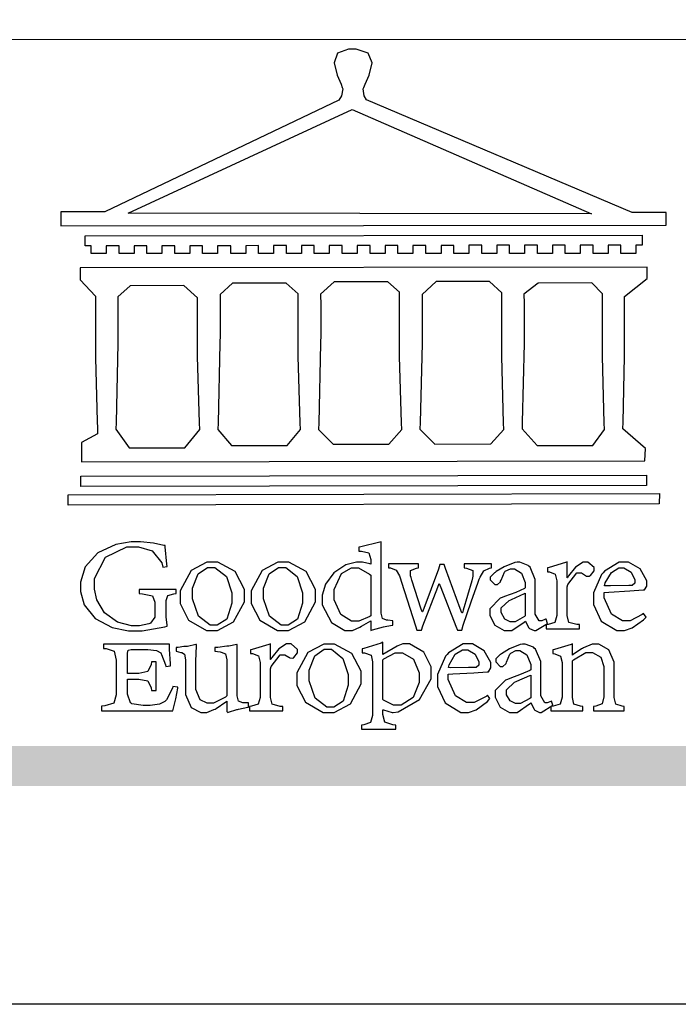
# Model space of a CAD drawing. Units: millimetres. Extents: x -411 to 7149, y 565 to 2347.
# Drawn here: x 2353 to 2446, y 565 to 704 of the extents above; entities that cross this region are included whole.
import ezdxf

# ---------------------------------------------------------------- set-up
doc = ezdxf.new("R2010")
doc.units = ezdxf.units.MM

# ---------------------------------------------------------------- blocks, each defined once
blk = doc.blocks.new('CoodWare European')
at = {"color": 7}
for points in [[(9356.461, 3771.165), (9355.336, 3771.165), (9346.617, 3774.863), (9346.617, 3774.863), (9346.544, 3774.99), (9346.514, 3775.221), (9346.536, 3775.273), (9346.577, 3775.374), (9346.703, 3775.677), (9346.803, 3776.083), (9346.671, 3776.399), (9346.279, 3776.525), (9346.148, 3776.525), (9346.028, 3776.523), (9345.67, 3776.391), (9345.557, 3776.074), (9345.658, 3775.67), (9345.782, 3775.374), (9345.821, 3775.273), (9345.837, 3775.226), (9345.794, 3774.991), (9345.715, 3774.852), (9345.715, 3774.852), (9338.027, 3771.189), (9336.586, 3771.189), (9336.586, 3770.732), (9356.461, 3770.755), (9356.461, 3771.165)], [(9338.79, 3771.142), (9346.148, 3774.547), (9354, 3771.129), (9338.79, 3771.142)], [(9355.665, 3770.1), (9355.465, 3770.1), (9355.465, 3769.819), (9354.973, 3769.819), (9354.973, 3770.1), (9354.551, 3770.1), (9354.551, 3769.819), (9354.059, 3769.819), (9354.059, 3770.1), (9353.637, 3770.1), (9353.637, 3769.819), (9353.145, 3769.819), (9353.145, 3770.1), (9352.722, 3770.1), (9352.722, 3769.819), (9352.231, 3769.819), (9352.231, 3770.1), (9351.809, 3770.1), (9351.809, 3769.819), (9351.316, 3769.819), (9351.316, 3770.1), (9350.894, 3770.1), (9350.894, 3769.819), (9350.403, 3769.819), (9350.403, 3770.1), (9349.981, 3770.1), (9349.981, 3769.819), (9349.488, 3769.819), (9349.488, 3770.088), (9349.067, 3770.088), (9349.067, 3769.819), (9348.562, 3769.819), (9348.562, 3770.088), (9348.14, 3770.088), (9348.14, 3769.819), (9347.649, 3769.819), (9347.649, 3770.088), (9347.227, 3770.088), (9347.227, 3769.819), (9346.734, 3769.819), (9346.734, 3770.088), (9346.313, 3770.088), (9346.313, 3769.819), (9345.821, 3769.819), (9345.821, 3770.088), (9345.398, 3770.088), (9345.398, 3769.819), (9344.906, 3769.819), (9344.906, 3770.088), (9344.485, 3770.088), (9344.485, 3769.819), (9343.991, 3769.819), (9343.991, 3770.088), (9343.57, 3770.088), (9343.57, 3769.819), (9343.079, 3769.819), (9343.079, 3770.088), (9342.657, 3770.078), (9342.657, 3769.819), (9342.164, 3769.819), (9342.164, 3770.078), (9341.731, 3770.078), (9341.731, 3769.819), (9341.238, 3769.819), (9341.238, 3770.078), (9340.816, 3770.078), (9340.816, 3769.819), (9340.325, 3769.819), (9340.325, 3770.078), (9339.902, 3770.078), (9339.902, 3769.819), (9339.41, 3769.819), (9339.41, 3770.078), (9338.989, 3770.078), (9338.989, 3769.819), (9338.495, 3769.819), (9338.495, 3770.078), (9338.074, 3770.078), (9338.074, 3769.819), (9337.582, 3769.819), (9337.582, 3770.078), (9337.384, 3770.078), (9337.384, 3770.405), (9355.665, 3770.428), (9355.665, 3770.1)], [(9355.09, 3768.414), (9355.828, 3769), (9355.828, 3769.375), (9337.22, 3769.352), (9337.22, 3768.953), (9337.722, 3768.427), (9337.722, 3767.163), (9337.722, 3766.396), (9337.781, 3764.314), (9337.793, 3764.097), (9337.793, 3763.909), (9337.265, 3763.618), (9337.265, 3762.986), (9355.758, 3763.02), (9355.782, 3763.419), (9355.032, 3764.073), (9355.04, 3764.293), (9355.09, 3766.446), (9355.09, 3767.163), (9355.09, 3768.414)], [(9344.449, 3764.051), (9344.436, 3764.271), (9344.379, 3766.44), (9344.379, 3767.163), (9344.379, 3768.497), (9343.98, 3768.847), (9342.222, 3768.847), (9341.812, 3768.473), (9341.812, 3767.163), (9341.809, 3766.872), (9341.751, 3764.271), (9341.742, 3764.051), (9342.188, 3763.524), (9344.016, 3763.524), (9344.449, 3764.051)], [(9347.777, 3764.051), (9347.765, 3764.271), (9347.707, 3766.44), (9347.707, 3767.163), (9347.707, 3768.556), (9347.32, 3768.894), (9345.562, 3768.894), (9345.105, 3768.486), (9345.105, 3768.402), (9345.116, 3768.211), (9345.116, 3768.146), (9345.116, 3767.163), (9345.113, 3766.872), (9345.054, 3764.271), (9345.047, 3764.051), (9345.527, 3763.571), (9347.356, 3763.571), (9347.777, 3764.051)], [(9351.128, 3764.051), (9351.116, 3764.271), (9351.059, 3766.44), (9351.059, 3767.163), (9351.059, 3768.531), (9350.66, 3768.906), (9348.902, 3768.906), (9348.445, 3768.473), (9348.445, 3767.163), (9348.442, 3766.873), (9348.383, 3764.282), (9348.375, 3764.062), (9348.866, 3763.571), (9350.696, 3763.582), (9351.128, 3764.051)], [(9354.433, 3764.051), (9354.422, 3764.271), (9354.363, 3766.44), (9354.363, 3767.163), (9354.363, 3768.497), (9354.011, 3768.86), (9352.254, 3768.847), (9351.785, 3768.486), (9351.786, 3768.457), (9351.796, 3768.224), (9351.796, 3768.146), (9351.796, 3767.163), (9351.793, 3766.873), (9351.734, 3764.293), (9351.726, 3764.073), (9352.22, 3763.524), (9354.047, 3763.524), (9354.433, 3764.051)], [(9338.461, 3768.403), (9338.461, 3767.163), (9338.458, 3766.873), (9338.399, 3764.282), (9338.391, 3764.062), (9338.824, 3763.442), (9340.652, 3763.442), (9341.145, 3764.051), (9341.132, 3764.271), (9341.075, 3766.44), (9341.075, 3767.163), (9341.075, 3768.369), (9340.618, 3768.777), (9338.86, 3768.766), (9338.461, 3768.403)], [(9355.805, 3762.213), (9337.242, 3762.179), (9337.242, 3762.518), (9355.805, 3762.552), (9355.805, 3762.213)], [(9356.227, 3761.604), (9336.821, 3761.57), (9336.821, 3761.909), (9356.238, 3761.945), (9356.227, 3761.604)], [(9340.37, 3758.797), (9339.153, 3758.797), (9339.153, 3758.667), (9339.262, 3758.66), (9339.591, 3758.589), (9339.668, 3758.377), (9339.668, 3758.305), (9339.668, 3757.965), (9339.668, 3757.895), (9339.53, 3757.698), (9339.504, 3757.685), (9339.477, 3757.674), (9339.163, 3757.602), (9339.059, 3757.602), (9338.904, 3757.602), (9338.443, 3757.724), (9338.017, 3758.037), (9337.768, 3758.463), (9337.688, 3758.81), (9337.688, 3758.925), (9337.688, 3759.16), (9338.056, 3759.861), (9338.754, 3760.2), (9338.989, 3760.2), (9339.137, 3760.2), (9339.586, 3760.07), (9339.905, 3759.669), (9339.937, 3759.534), (9340.079, 3759.557), (9340.069, 3759.628), (9340.011, 3760.198), (9340.009, 3760.236), (9339.967, 3760.245), (9339.625, 3760.314), (9339.2, 3760.364), (9339.059, 3760.364), (9338.889, 3760.364), (9338.386, 3760.275), (9337.8, 3760), (9337.387, 3759.536), (9337.231, 3759.043), (9337.231, 3758.878), (9337.231, 3758.733), (9337.356, 3758.299), (9337.714, 3757.843), (9338.267, 3757.547), (9338.808, 3757.439), (9338.989, 3757.439), (9339.26, 3757.439), (9340.002, 3757.576), (9340.079, 3757.591), (9340.072, 3757.623), (9340.043, 3757.906), (9340.043, 3758.001), (9340.043, 3758.375), (9340.043, 3758.432), (9340.092, 3758.601), (9340.299, 3758.66), (9340.37, 3758.667), (9340.37, 3758.797)], [(9347.484, 3757.766), (9347.32, 3757.789), (9347.276, 3757.796), (9347.143, 3757.848), (9347.097, 3758.016), (9347.097, 3758.071), (9347.097, 3760.364), (9347.055, 3760.35), (9346.432, 3760.198), (9346.371, 3760.188), (9346.371, 3760.06), (9346.453, 3760.058), (9346.7, 3760), (9346.757, 3759.781), (9346.757, 3759.708), (9346.757, 3759.627), (9346.731, 3759.641), (9346.487, 3759.697), (9346.407, 3759.697), (9346.29, 3759.697), (9345.94, 3759.606), (9345.545, 3759.35), (9345.268, 3758.968), (9345.165, 3758.611), (9345.165, 3758.493), (9345.165, 3758.299), (9345.465, 3757.713), (9345.907, 3757.451), (9346.056, 3757.451), (9346.155, 3757.451), (9346.402, 3757.565), (9346.453, 3757.591), (9346.757, 3757.766), (9346.757, 3757.451), (9346.821, 3757.475), (9347.177, 3757.57), (9347.457, 3757.625), (9347.484, 3757.626), (9347.484, 3757.766)], [(9341.555, 3759.697), (9341.381, 3759.697), (9340.864, 3759.42), (9340.501, 3758.751), (9340.501, 3758.527), (9340.501, 3758.343), (9340.78, 3757.788), (9341.362, 3757.451), (9341.555, 3757.451), (9341.731, 3757.451), (9342.258, 3757.732), (9342.61, 3758.391), (9342.61, 3758.61), (9342.61, 3758.803), (9342.306, 3759.383), (9341.742, 3759.697), (9341.555, 3759.697)], [(9341.508, 3759.523), (9341.635, 3759.523), (9342.021, 3759.222), (9342.2, 3758.693), (9342.2, 3758.515), (9342.2, 3758.344), (9342.029, 3757.827), (9341.717, 3757.626), (9341.614, 3757.626), (9341.485, 3757.626), (9341.103, 3757.926), (9340.911, 3758.493), (9340.911, 3758.68), (9340.911, 3758.838), (9341.09, 3759.308), (9341.402, 3759.523), (9341.508, 3759.523)], [(9343.887, 3759.697), (9343.713, 3759.697), (9343.196, 3759.42), (9342.831, 3758.751), (9342.831, 3758.527), (9342.831, 3758.343), (9343.113, 3757.788), (9343.694, 3757.451), (9343.887, 3757.451), (9344.063, 3757.451), (9344.591, 3757.732), (9344.942, 3758.391), (9344.942, 3758.61), (9344.942, 3758.803), (9344.634, 3759.383), (9344.073, 3759.697), (9343.887, 3759.697)], [(9343.84, 3759.523), (9343.966, 3759.523), (9344.342, 3759.222), (9344.519, 3758.693), (9344.519, 3758.515), (9344.519, 3758.344), (9344.35, 3757.827), (9344.045, 3757.626), (9343.944, 3757.626), (9343.816, 3757.626), (9343.435, 3757.926), (9343.243, 3758.493), (9343.243, 3758.68), (9343.243, 3758.838), (9343.422, 3759.308), (9343.734, 3759.523), (9343.84, 3759.523)], [(9346.757, 3757.931), (9346.724, 3757.911), (9346.363, 3757.755), (9346.243, 3757.755), (9346.126, 3757.755), (9345.779, 3757.974), (9345.562, 3758.46), (9345.562, 3758.621), (9345.562, 3758.797), (9345.803, 3759.324), (9346.124, 3759.51), (9346.231, 3759.51), (9346.361, 3759.51), (9346.721, 3759.306), (9346.757, 3759.264), (9346.757, 3757.931)], [(9350.719, 3759.639), (9349.828, 3759.639), (9349.828, 3759.51), (9349.898, 3759.5), (9350.107, 3759.425), (9350.113, 3759.24), (9350.099, 3759.183), (9350.074, 3759.087), (9349.796, 3758.123), (9349.77, 3758.035), (9349.745, 3758.035), (9349.695, 3758.17), (9349.217, 3759.487), (9349.172, 3759.615), (9349.031, 3759.615), (9348.977, 3759.469), (9348.504, 3758.177), (9348.456, 3758.06), (9348.446, 3758.06), (9348.416, 3758.154), (9348.111, 3759.102), (9348.082, 3759.194), (9348.066, 3759.248), (9348.067, 3759.423), (9348.261, 3759.5), (9348.328, 3759.51), (9348.328, 3759.639), (9347.345, 3759.639), (9347.345, 3759.51), (9347.405, 3759.505), (9347.592, 3759.435), (9347.698, 3759.248), (9347.719, 3759.183), (9347.771, 3759.034), (9348.228, 3757.605), (9348.269, 3757.462), (9348.422, 3757.462), (9348.471, 3757.601), (9348.961, 3758.876), (9349.008, 3758.996), (9349.057, 3758.867), (9349.552, 3757.597), (9349.605, 3757.462), (9349.745, 3757.462), (9349.797, 3757.626), (9350.054, 3758.397), (9350.282, 3759.036), (9350.321, 3759.135), (9350.347, 3759.204), (9350.467, 3759.407), (9350.657, 3759.498), (9350.719, 3759.51), (9350.719, 3759.639)], [(9352.558, 3757.685), (9352.512, 3757.825), (9352.499, 3757.82), (9352.377, 3757.766), (9352.337, 3757.766), (9352.292, 3757.766), (9352.161, 3757.986), (9352.161, 3758.06), (9352.161, 3758.984), (9352.161, 3759.131), (9351.99, 3759.534), (9351.949, 3759.568), (9351.922, 3759.589), (9351.651, 3759.697), (9351.562, 3759.697), (9351.489, 3759.682), (9351.139, 3759.54), (9350.876, 3759.383), (9350.847, 3759.358), (9350.823, 3759.342), (9350.683, 3759.206), (9350.683, 3759.16), (9350.683, 3759.111), (9350.832, 3758.96), (9350.883, 3758.96), (9350.917, 3758.96), (9351.02, 3759.049), (9351.023, 3759.066), (9351.035, 3759.104), (9351.15, 3759.365), (9351.164, 3759.381), (9351.176, 3759.396), (9351.342, 3759.476), (9351.399, 3759.476), (9351.475, 3759.476), (9351.707, 3759.332), (9351.832, 3759.028), (9351.832, 3758.925), (9351.832, 3758.856), (9351.806, 3758.836), (9351.526, 3758.703), (9351.145, 3758.564), (9351.07, 3758.54), (9351.002, 3758.517), (9350.672, 3758.165), (9350.672, 3758.048), (9350.672, 3757.944), (9350.831, 3757.632), (9351.142, 3757.451), (9351.246, 3757.451), (9351.394, 3757.451), (9351.789, 3757.724), (9351.843, 3757.755), (9351.847, 3757.736), (9351.942, 3757.55), (9351.96, 3757.532), (9351.972, 3757.521), (9352.121, 3757.451), (9352.172, 3757.451), (9352.558, 3757.685)], [(9353.204, 3759.183), (9353.204, 3759.708), (9353.15, 3759.682), (9352.613, 3759.519), (9352.558, 3759.51), (9352.558, 3759.381), (9352.623, 3759.375), (9352.815, 3759.305), (9352.864, 3759.082), (9352.864, 3759.007), (9352.864, 3758.024), (9352.864, 3757.949), (9352.805, 3757.719), (9352.585, 3757.653), (9352.512, 3757.649), (9352.512, 3757.509), (9353.612, 3757.509), (9353.612, 3757.649), (9353.525, 3757.653), (9353.262, 3757.719), (9353.204, 3757.949), (9353.204, 3758.024), (9353.204, 3758.89), (9353.23, 3758.963), (9353.526, 3759.347), (9353.626, 3759.347), (9353.675, 3759.347), (9353.81, 3759.262), (9353.824, 3759.241), (9353.832, 3759.236), (9353.938, 3759.236), (9353.953, 3759.241), (9353.975, 3759.254), (9354.095, 3759.411), (9354.095, 3759.463), (9354.095, 3759.521), (9353.883, 3759.697), (9353.813, 3759.697), (9353.728, 3759.697), (9353.477, 3759.533), (9353.253, 3759.244), (9353.215, 3759.183), (9353.204, 3759.183)], [(9355.71, 3758.012), (9355.667, 3757.975), (9355.277, 3757.766), (9355.149, 3757.766), (9355.027, 3757.766), (9354.661, 3757.99), (9354.422, 3758.525), (9354.422, 3758.703), (9354.569, 3758.709), (9355.265, 3758.75), (9355.702, 3758.782), (9355.724, 3758.786), (9355.743, 3758.792), (9355.816, 3758.909), (9355.816, 3758.948), (9355.816, 3759.08), (9355.606, 3759.472), (9355.219, 3759.697), (9355.09, 3759.697), (9354.914, 3759.697), (9354.436, 3759.402), (9354.387, 3759.347), (9354.337, 3759.292), (9354.071, 3758.693), (9354.071, 3758.493), (9354.071, 3758.31), (9354.319, 3757.762), (9354.836, 3757.451), (9355.009, 3757.451), (9355.092, 3757.451), (9355.343, 3757.537), (9355.717, 3757.806), (9355.794, 3757.895), (9355.71, 3758.012)], [(9354.984, 3759.51), (9355.064, 3759.51), (9355.309, 3759.368), (9355.431, 3759.114), (9355.431, 3759.03), (9355.431, 3759.003), (9355.341, 3758.925), (9355.312, 3758.925), (9355.235, 3758.924), (9354.633, 3758.914), (9354.433, 3758.914), (9354.456, 3759.012), (9354.656, 3759.357), (9354.902, 3759.51), (9354.984, 3759.51)], [(9351.832, 3757.931), (9351.807, 3757.911), (9351.5, 3757.732), (9351.399, 3757.732), (9351.339, 3757.732), (9351.16, 3757.828), (9351.036, 3758.038), (9351.036, 3758.107), (9351.036, 3758.195), (9351.301, 3758.437), (9351.352, 3758.457), (9351.378, 3758.472), (9351.806, 3758.665), (9351.832, 3758.68), (9351.832, 3757.931)], [(9340.266, 3755.613), (9340.252, 3755.564), (9340.051, 3755.178), (9340.032, 3755.158), (9340.004, 3755.128), (9339.824, 3755.032), (9339.521, 3754.993), (9339.422, 3754.993), (9339.29, 3754.993), (9338.917, 3755.047), (9338.894, 3755.063), (9338.873, 3755.078), (9338.777, 3755.366), (9338.777, 3755.462), (9338.777, 3755.859), (9339.047, 3755.859), (9339.143, 3755.859), (9339.436, 3755.803), (9339.547, 3755.568), (9339.563, 3755.485), (9339.714, 3755.485), (9339.714, 3756.42), (9339.563, 3756.42), (9339.548, 3756.341), (9339.444, 3756.111), (9339.146, 3756.046), (9339.047, 3756.046), (9338.777, 3756.046), (9338.777, 3756.678), (9338.777, 3756.71), (9338.795, 3756.808), (9338.896, 3756.831), (9338.93, 3756.831), (9339.352, 3756.831), (9339.444, 3756.831), (9339.724, 3756.8), (9339.864, 3756.717), (9339.878, 3756.69), (9339.895, 3756.665), (9340.019, 3756.323), (9340.032, 3756.269), (9340.183, 3756.292), (9340.18, 3756.36), (9340.149, 3756.845), (9340.149, 3757.006), (9337.981, 3757.006), (9337.981, 3756.867), (9338.071, 3756.858), (9338.336, 3756.776), (9338.402, 3756.484), (9338.402, 3756.387), (9338.402, 3755.438), (9338.402, 3755.346), (9338.328, 3755.068), (9338.025, 3754.978), (9337.922, 3754.97), (9337.922, 3754.817), (9340.266, 3754.817), (9340.277, 3754.856), (9340.356, 3755.21), (9340.424, 3755.556), (9340.431, 3755.591), (9340.266, 3755.613)], [(9342.75, 3755.076), (9342.61, 3755.076), (9342.563, 3755.079), (9342.421, 3755.13), (9342.376, 3755.309), (9342.376, 3755.368), (9342.376, 3756.995), (9342.361, 3756.99), (9342.104, 3756.943), (9342.069, 3756.936), (9342.037, 3756.933), (9341.736, 3756.9), (9341.636, 3756.9), (9341.636, 3756.772), (9341.812, 3756.749), (9341.853, 3756.744), (9341.985, 3756.683), (9342.035, 3756.487), (9342.035, 3756.42), (9342.035, 3755.309), (9341.988, 3755.268), (9341.601, 3755.063), (9341.472, 3755.063), (9341.394, 3755.063), (9341.16, 3755.178), (9341.017, 3755.514), (9341.017, 3755.625), (9341.017, 3756.269), (9341.017, 3756.451), (9341.033, 3756.954), (9341.039, 3756.995), (9341.021, 3756.99), (9340.742, 3756.93), (9340.71, 3756.924), (9340.624, 3756.924), (9340.433, 3756.9), (9340.37, 3756.9), (9340.37, 3756.772), (9340.523, 3756.736), (9340.553, 3756.731), (9340.644, 3756.676), (9340.676, 3756.486), (9340.676, 3756.42), (9340.676, 3755.496), (9340.676, 3755.353), (9340.862, 3754.921), (9341.179, 3754.759), (9341.285, 3754.759), (9341.375, 3754.759), (9341.612, 3754.856), (9341.648, 3754.876), (9341.685, 3754.897), (9342.003, 3755.11), (9342.035, 3755.133), (9342.035, 3754.795), (9342.069, 3754.759), (9342.087, 3754.768), (9342.358, 3754.856), (9342.387, 3754.865), (9342.418, 3754.874), (9342.725, 3754.933), (9342.75, 3754.935), (9342.75, 3755.076)], [(9343.464, 3756.504), (9343.464, 3757.018), (9343.409, 3756.995), (9342.867, 3756.832), (9342.809, 3756.819), (9342.809, 3756.702), (9342.877, 3756.694), (9343.077, 3756.626), (9343.126, 3756.403), (9343.126, 3756.328), (9343.126, 3755.332), (9343.126, 3755.259), (9343.067, 3755.036), (9342.847, 3754.965), (9342.774, 3754.959), (9342.774, 3754.817), (9343.874, 3754.817), (9343.874, 3754.959), (9343.785, 3754.964), (9343.524, 3755.036), (9343.464, 3755.259), (9343.464, 3755.332), (9343.464, 3756.199), (9343.49, 3756.272), (9343.788, 3756.655), (9343.887, 3756.655), (9343.937, 3756.655), (9344.068, 3756.58), (9344.086, 3756.562), (9344.094, 3756.557), (9344.2, 3756.548), (9344.215, 3756.549), (9344.237, 3756.562), (9344.356, 3756.72), (9344.356, 3756.772), (9344.356, 3756.834), (9344.145, 3757.018), (9344.075, 3757.018), (9343.99, 3757.018), (9343.736, 3756.849), (9343.51, 3756.562), (9343.476, 3756.504), (9343.464, 3756.504)], [(9345.386, 3757.006), (9345.214, 3757.006), (9344.696, 3756.73), (9344.332, 3756.061), (9344.332, 3755.836), (9344.332, 3755.652), (9344.612, 3755.096), (9345.193, 3754.759), (9345.386, 3754.759), (9345.562, 3754.759), (9346.09, 3755.042), (9346.441, 3755.708), (9346.441, 3755.929), (9346.441, 3756.121), (9346.134, 3756.697), (9345.572, 3757.006), (9345.386, 3757.006)], [(9347.156, 3756.666), (9347.156, 3757.065), (9347.102, 3757.042), (9346.526, 3756.863), (9346.477, 3756.853), (9346.477, 3756.725), (9346.55, 3756.718), (9346.769, 3756.648), (9346.817, 3756.426), (9346.817, 3756.351), (9346.817, 3754.736), (9346.817, 3754.661), (9346.754, 3754.433), (9346.529, 3754.359), (9346.453, 3754.35), (9346.453, 3754.21), (9347.579, 3754.21), (9347.579, 3754.35), (9347.488, 3754.359), (9347.221, 3754.44), (9347.156, 3754.698), (9347.156, 3754.783), (9347.156, 3754.853), (9347.172, 3754.845), (9347.46, 3754.762), (9347.496, 3754.759), (9347.657, 3754.788), (9348.359, 3755.185), (9348.738, 3755.867), (9348.738, 3756.093), (9348.738, 3756.256), (9348.502, 3756.741), (9348.028, 3757.018), (9347.87, 3757.018), (9347.809, 3757.018), (9347.644, 3756.951), (9347.624, 3756.936), (9347.156, 3756.666)], [(9350.59, 3755.332), (9350.546, 3755.291), (9350.155, 3755.088), (9350.027, 3755.088), (9349.905, 3755.088), (9349.54, 3755.306), (9349.301, 3755.844), (9349.301, 3756.024), (9349.449, 3756.027), (9350.144, 3756.059), (9350.58, 3756.092), (9350.602, 3756.093), (9350.621, 3756.1), (9350.696, 3756.227), (9350.696, 3756.269), (9350.696, 3756.399), (9350.486, 3756.789), (9350.097, 3757.018), (9349.968, 3757.018), (9349.792, 3757.018), (9349.314, 3756.72), (9349.265, 3756.666), (9349.215, 3756.611), (9348.95, 3756.004), (9348.95, 3755.801), (9348.95, 3755.62), (9349.199, 3755.074), (9349.715, 3754.759), (9349.887, 3754.759), (9349.97, 3754.759), (9350.221, 3754.848), (9350.595, 3755.124), (9350.672, 3755.216), (9350.59, 3755.332)], [(9352.735, 3755.005), (9352.688, 3755.133), (9352.675, 3755.128), (9352.553, 3755.076), (9352.512, 3755.076), (9352.468, 3755.076), (9352.337, 3755.304), (9352.337, 3755.379), (9352.337, 3756.292), (9352.337, 3756.438), (9352.166, 3756.844), (9352.125, 3756.878), (9352.097, 3756.902), (9351.827, 3757.006), (9351.737, 3757.006), (9351.665, 3756.995), (9351.314, 3756.855), (9351.052, 3756.69), (9351.023, 3756.666), (9350.999, 3756.652), (9350.86, 3756.523), (9350.86, 3756.479), (9350.86, 3756.427), (9351.008, 3756.269), (9351.059, 3756.269), (9351.093, 3756.269), (9351.196, 3756.357), (9351.199, 3756.373), (9351.21, 3756.412), (9351.326, 3756.674), (9351.34, 3756.69), (9351.352, 3756.705), (9351.518, 3756.795), (9351.575, 3756.795), (9351.651, 3756.795), (9351.882, 3756.652), (9352.008, 3756.339), (9352.008, 3756.234), (9352.008, 3756.163), (9351.98, 3756.144), (9351.7, 3756.015), (9351.321, 3755.875), (9351.246, 3755.848), (9351.178, 3755.828), (9350.847, 3755.483), (9350.847, 3755.368), (9350.847, 3755.262), (9351.007, 3754.941), (9351.317, 3754.759), (9351.422, 3754.759), (9351.57, 3754.759), (9351.965, 3755.042), (9352.019, 3755.076), (9352.022, 3755.057), (9352.118, 3754.871), (9352.136, 3754.853), (9352.145, 3754.842), (9352.296, 3754.759), (9352.348, 3754.759), (9352.735, 3755.005)], [(9355.079, 3754.817), (9355.079, 3754.959), (9355.007, 3754.967), (9354.799, 3755.036), (9354.75, 3755.259), (9354.75, 3755.332), (9354.75, 3756.281), (9354.75, 3756.416), (9354.579, 3756.819), (9354.241, 3757.006), (9354.129, 3757.006), (9354.023, 3757.006), (9353.738, 3756.888), (9353.707, 3756.867), (9353.675, 3756.847), (9353.402, 3756.661), (9353.38, 3756.643), (9353.38, 3757.018), (9353.332, 3756.995), (9352.793, 3756.832), (9352.735, 3756.819), (9352.735, 3756.702), (9352.799, 3756.69), (9352.987, 3756.613), (9353.039, 3756.399), (9353.039, 3756.328), (9353.039, 3755.332), (9353.039, 3755.26), (9352.979, 3755.04), (9352.751, 3754.967), (9352.675, 3754.959), (9352.675, 3754.817), (9353.718, 3754.817), (9353.718, 3754.959), (9353.645, 3754.967), (9353.43, 3755.036), (9353.38, 3755.259), (9353.38, 3755.332), (9353.38, 3756.456), (9353.417, 3756.495), (9353.817, 3756.736), (9353.953, 3756.736), (9354.042, 3756.736), (9354.312, 3756.579), (9354.41, 3756.268), (9354.41, 3756.163), (9354.41, 3755.356), (9354.41, 3755.28), (9354.355, 3755.049), (9354.143, 3754.967), (9354.071, 3754.959), (9354.071, 3754.817), (9355.079, 3754.817)], [(9345.339, 3756.842), (9345.465, 3756.842), (9345.846, 3756.536), (9346.02, 3756.004), (9346.02, 3755.825), (9346.02, 3755.654), (9345.85, 3755.138), (9345.546, 3754.935), (9345.445, 3754.935), (9345.317, 3754.935), (9344.934, 3755.234), (9344.742, 3755.801), (9344.742, 3755.988), (9344.742, 3756.147), (9344.921, 3756.626), (9345.233, 3756.842), (9345.339, 3756.842)], [(9347.156, 3756.491), (9347.193, 3756.52), (9347.559, 3756.725), (9347.683, 3756.725), (9347.802, 3756.725), (9348.158, 3756.513), (9348.352, 3756.059), (9348.352, 3755.906), (9348.352, 3755.743), (9348.155, 3755.253), (9347.756, 3755.005), (9347.624, 3755.005), (9347.507, 3755.005), (9347.182, 3755.166), (9347.156, 3755.192), (9347.156, 3756.491)], [(9349.862, 3756.819), (9349.942, 3756.819), (9350.186, 3756.676), (9350.309, 3756.424), (9350.309, 3756.339), (9350.309, 3756.313), (9350.214, 3756.237), (9350.191, 3756.234), (9349.972, 3756.234), (9349.386, 3756.232), (9349.312, 3756.234), (9349.335, 3756.331), (9349.534, 3756.673), (9349.773, 3756.819), (9349.853, 3756.819), (9349.862, 3756.819)], [(9352.008, 3755.239), (9351.983, 3755.219), (9351.676, 3755.052), (9351.575, 3755.052), (9351.515, 3755.052), (9351.335, 3755.141), (9351.212, 3755.346), (9351.212, 3755.415), (9351.212, 3755.506), (9351.477, 3755.758), (9351.527, 3755.778), (9351.554, 3755.79), (9351.98, 3755.976), (9352.008, 3755.988), (9352.008, 3755.239)]]:
    blk.add_lwpolyline(points, close=True, dxfattribs=at)
blk = doc.blocks.new('10.')
h = blk.add_hatch(color=256)
h.dxf.hatch_style = 1
h.paths.add_polyline_path([(-79.89, 61.02), (-4123.42, 61.02), (-4123.42, 51.54), (-79.89, 51.54)])
at = {"color": 250, "lineweight": 20}
blk.add_line((-344.67, 227.96), (-4124.74, 227.96), dxfattribs=at)
blk.add_lwpolyline([(-4200, 2970), (0, 2970), (0, 0), (-4200, 0)], close=True)
at = {"xscale": 7.2, "yscale": 7.2, "zscale": 7.2}
blk.add_blockref('CoodWare European', (-71007.3, -26965.35), dxfattribs=at)

msp = doc.modelspace()

# ---------------------------------------------------------------- block references
at = {"xscale": 0.6000000000000001, "yscale": 0.6000000000000001, "zscale": 0.6000000000000001}
msp.add_blockref('10.', (4628.98, 564.57), dxfattribs=at)

doc.saveas('drawing.dxf')
